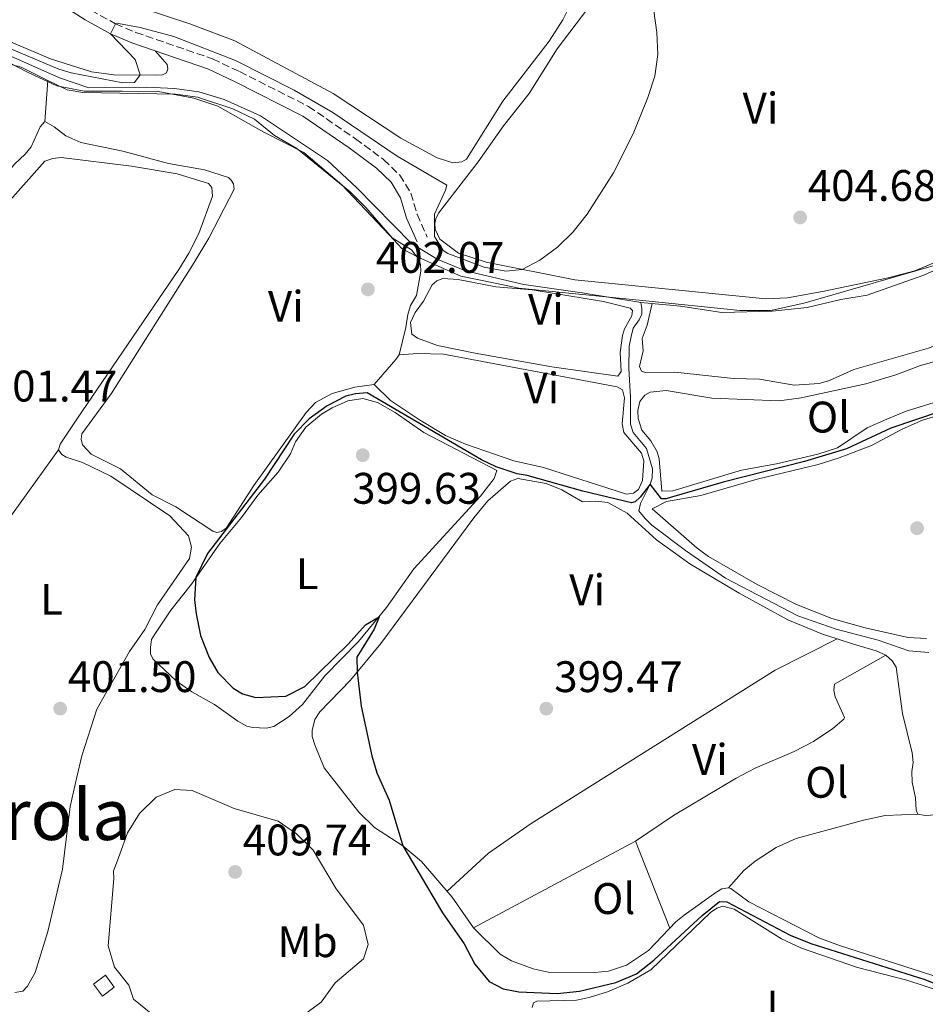
# Model space of a CAD drawing. Units: metres. Extents: x 594771 to 598249, y 4657360 to 4659720.
# Drawn here: x 596918 to 597123, y 4658863 to 4659087 of the extents above; entities that cross this region are included whole.
import ezdxf
from ezdxf.enums import TextEntityAlignment as Align

# ---------------------------------------------------------------- set-up
doc = ezdxf.new("R2010")
doc.units = ezdxf.units.M
doc.header["$MEASUREMENT"] = 0
doc.linetypes.add('DGN Style 3', pattern=[2.435890702152634, 1.739921930109024, -0.6959687720436097])
for name, color, linetype, lineweight in [('Acequia sin especificar', 4, 'Continuous', 0), ('Camino', 7, 'DGN Style 3', 0), ('Caseta-cabaña', 1, 'Continuous', 0), ('Cota de punto acotado terreno', 7, 'Continuous', 0), ('Curva de nivel directora', 30, 'Continuous', 30), ('Curva de nivel intermedia', 30, 'Continuous', 0), ('Embalse', 142, 'Continuous', 13), ('Etiqueta de uso rústico', 92, 'Continuous', 0), ('Límite de municipio', 7, 'Continuous', 0), ('Línea de cambio de uso (parcela vista)', 92, 'Continuous', 0), ('Margen derecho', 7, 'Continuous', 0), ('Punto acotado terreno (símbolo)', 7, 'Continuous', 0), ('Texto de Área (paraje) menor', 7, 'Continuous', 0)]:
    doc.layers.add(name, color=color, linetype=linetype, lineweight=lineweight)
doc.styles.add('Style-Arial', font='arial.ttf')

# ---------------------------------------------------------------- blocks, each defined once
blk = doc.blocks.new('5PATER')
at = {"layer": 'Embalse', "linetype": 'Continuous', "lineweight": 0}
h = blk.add_hatch(color=51, dxfattribs=at)
edge = h.paths.add_edge_path()
edge.add_ellipse((0, 0), major_axis=(-0.1095731443231308, -0.1110710700762829), ratio=0.9994222409660317, start_angle=0, end_angle=360)

msp = doc.modelspace()

# ---------------------------------------------------------------- linework, layer by layer
at = {"layer": 'Acequia sin especificar', "color": 4, "linetype": 'Continuous', "lineweight": 0}
for points in [[(596911.3700000001, 4659080.100000001, 403.929999999993), (596926.5700000003, 4659073.359999999, 403.75), (596933.1799999997, 4659071.100000001, 403.75), (596946.2800000003, 4659071.26, 403.820000000007), (596952.6399999997, 4659070.960000001, 403.7200000000012), (596958.1600000003, 4659070.189999999, 403.7700000000041), (596963.8799999999, 4659068.449999999, 403.8500000000058), (596972.1699999999, 4659064.74, 403.8500000000058), (596987.3300000001, 4659054.619999999, 403.7700000000041), (596993.9199999999, 4659048.480000001, 403.6999999999971), (597006.3799999999, 4659035.789999999, 403.820000000007), (597012.2000000002, 4659032.25, 403.6999999999971), (597018.6100000005, 4659029.619999999, 403.6000000000058), (597031.8300000001, 4659026.51, 403.6199999999953), (597045.0700000003, 4659024.640000001, 403.4700000000012), (597058.3899999997, 4659022.390000001, 403.0899999999965)], [(597058.3899999997, 4659022.390000001, 403.0899999999965), (597067.3600000005, 4659021.59, 403.1399999999995), (597076.7800000003, 4659020.119999999, 403.1600000000035), (597088.1900000004, 4659020.42, 403.2599999999948), (597096.0899999999, 4659021.300000001, 403.2100000000065), (597103.7199999997, 4659023.09, 403.3399999999965), (597109.7400000002, 4659024.07, 403.6000000000058), (597122.3499999996, 4659028.560000001, 403.7200000000012), (597128.6399999997, 4659031.289999999, 403.7200000000012)], [(597058.3899999997, 4659022.390000001, 403.0899999999965), (597058.6299999999, 4659021.039999999, 402.5299999999988), (597058.6200000001, 4659019.76, 402.1999999999971), (597058.0300000003, 4659018.449999999, 402.1000000000058), (597056.6500000004, 4659016.58, 401.9400000000023), (597056.1699999999, 4659014.710000001, 401.7700000000041), (597055.7699999996, 4659012.480000001, 401.6100000000006), (597055.6399999997, 4659007.439999999, 401.2299999999959), (597056.0499999998, 4659000.980000001, 400.6000000000058), (597056.0800000001, 4658994.83, 400.320000000007), (597056.6200000001, 4658992.92, 400.2100000000065), (597059.6500000004, 4658989.289999999, 400.2700000000041), (597061.0499999998, 4658984.730000001, 400.2700000000041), (597060.9299999997, 4658982.59, 400.1600000000035), (597060.5099999999, 4658981.26, 400.0399999999936), (597058.2999999998, 4658976.859999999, 399.429999999993), (597057.9600000001, 4658975.180000001, 399.2200000000012), (597059.3499999996, 4658973.42, 398.8399999999965), (597060.8700000001, 4658971.960000001, 398.7400000000052), (597068.5, 4658966.16, 398.7899999999936), (597077.5800000001, 4658959.960000001, 398.8399999999965), (597093.9800000006, 4658951.380000001, 398.9900000000052), (597102.7000000002, 4658948.359999999, 398.9199999999983), (597112.1900000004, 4658945.84, 398.8699999999953), (597119.1900000004, 4658943.480000001, 398.6600000000035), (597123.7000000002, 4658943.100000001, 398.3300000000018)]]:
    msp.add_polyline3d(points, dxfattribs=at)
at = {"layer": 'Camino', "color": 7, "linetype": 'DGN Style 3', "lineweight": 0}
msp.add_polyline3d([(596905.300000001, 4659111.649999999, 406.1399999999995), (596905.8799999978, 4659109.930000002, 405.8099999999977), (596906.8299999976, 4659108.559999999, 405.2200000000012), (596911.6000000021, 4659103.640000002, 405.2200000000012), (596915.4299999987, 4659100.420000004, 405.1799999999931), (596933.6799999989, 4659088.699999999, 404.8699999999953), (596939.2600000001, 4659085.580000004, 404.8899999999994), (596943.8599999979, 4659083.63, 404.820000000007), (596961.260000001, 4659077.649999999, 404.3699999999955), (596967.3799999988, 4659074.77, 404.1799999999931), (596983.0399999984, 4659066.850000002, 404.0500000000029), (596993.6900000012, 4659059.530000002, 403.9299999999931), (597000.0700000006, 4659054.81, 403.9499999999972), (597003.7299999995, 4659051.289999999, 403.8999999999942), (597006.2499999985, 4659047.210000002, 403.8300000000019), (597007.6599999989, 4659042.410000001, 403.8800000000048), (597009.9699999979, 4659037.219999999, 403.8300000000019)], dxfattribs=at)
at = {"layer": 'Caseta-cabaña', "color": 1, "linetype": 'Continuous', "lineweight": 0, "elevation": 405.5599999999977, "flags": 128}
msp.add_lwpolyline([(596938.9800000006, 4658867.189999999), (596936.2699999996, 4658865.17), (596934.25, 4658867.880000001), (596936.9600000001, 4658869.9), (596938.9800000006, 4658867.189999999)], close=True, dxfattribs=at)
msp.add_lwpolyline([(596936.9600000001, 4658869.9), (596934.25, 4658867.880000001), (596936.2699999996, 4658865.17), (596938.9800000006, 4658867.189999999), (596936.9600000001, 4658869.9)], dxfattribs=at)
at = {"layer": 'Curva de nivel directora', "color": 30, "linetype": 'Continuous', "lineweight": 30, "elevation": 400, "flags": 128}
for points in [[(597138.1899999991, 4659001.710000001), (597115.1100000008, 4658993.91), (597105.0599999991, 4658989.230000001), (597095.4799999992, 4658986.359999999), (597077.0900000003, 4658981.720000002), (597065.3299999988, 4658978.25), (597064.1100000007, 4658977.939999999), (597063.0999999981, 4658977.880000002), (597060.5099999999, 4658981.260000001), (597058.2799999992, 4658978.320000002), (597057.1100000001, 4658977.24), (597056.2699999998, 4658977.03), (597045.2199999989, 4658979.67), (597032.6300000004, 4658983.230000001), (597030.3599999994, 4658983.560000001), (597025.5899999995, 4658985.130000004), (597022.2300000001, 4658986.770000001), (596996.3199999998, 4659001.930000001), (596993.6899999991, 4659001.680000001), (596991.4699999995, 4659001.150000002), (596987.2499999995, 4658999.02), (596983.1700000003, 4658996.04), (596979.7999999997, 4658992.570000002), (596973.0699999996, 4658982.350000001), (596960.139999999, 4658965.520000001), (596957.4999999992, 4658960.04), (596957.1799999997, 4658955.029999999), (596957.5599999996, 4658951.800000002), (596958.5199999985, 4658946.900000002), (596960.51, 4658941.960000002), (596962.4399999991, 4658938.510000001), (596965.9599999995, 4658934.960000002), (596968.0199999979, 4658933.730000002), (596971.1099999992, 4658932.84), (596977.8499999985, 4658933.180000001), (596982.2099999991, 4658935.37), (596991.9900000005, 4658944.960000002), (596995.9600000001, 4658949.340000001), (596999.0199999999, 4658951.16), (596997.9499999993, 4658948.37), (596993.9999999999, 4658941.980000002), (596994.0600000002, 4658938.630000002)], [(596994.0600000002, 4658938.630000002), (596994.9400000008, 4658930.910000001), (596997.3599999992, 4658919.640000002), (596998.5300000004, 4658915.820000002), (597001.329999999, 4658909.630000004), (597004.4, 4658899.25), (597013.4500000003, 4658884.04), (597018.3200000008, 4658877.039999999), (597020.7100000002, 4658872.45), (597023.9899999992, 4658868.460000004), (597027.199999999, 4658866.8), (597030.7399999994, 4658866.16), (597039.4099999998, 4658865.78), (597044.5199999993, 4658866.29), (597052.6899999989, 4658868.25), (597057.3800000005, 4658870.26), (597061.3199999989, 4658873.330000001), (597072.3299999994, 4658883.480000001), (597076.2499999999, 4658886.600000001), (597077.8799999994, 4658886.550000002), (597092.2800000006, 4658878.99), (597096.9199999986, 4658877.119999999), (597122.8400000001, 4658868.95), (597137.5999999989, 4658862.880000002)]]:
    msp.add_lwpolyline(points, dxfattribs=at)
at = {"layer": 'Curva de nivel intermedia', "color": 30, "linetype": 'Continuous', "lineweight": 0, "elevation": 405.0000000000001, "flags": 128}
for points in [[(597011.5900000005, 4659042.409999999), (597011.5999999995, 4659037.369999998), (597013.5799999998, 4659034.230000001), (597014.6399999994, 4659033.52), (597022.8499999992, 4659030.390000001), (597027.7900000013, 4659029.529999999), (597031.5000000016, 4659029.92), (597035.4700000013, 4659031.99), (597039.4900000001, 4659034.939999999), (597043.0199999994, 4659038.439999999), (597046.2100000014, 4659042.449999999), (597052.2199999995, 4659051.81), (597056.6500000019, 4659060.640000002), (597060.0100000014, 4659068.909999999), (597061.5500000013, 4659073.699999999), (597062.28, 4659078.599999999), (597062.0300000019, 4659083.63), (597060.6000000014, 4659094.039999999)], [(596912.1699999997, 4659081.25), (596926.380000001, 4659075.310000001), (596929.1600000015, 4659074.509999998), (596940.8800000006, 4659072.189999999), (596943.5899999996, 4659072.28), (596944.8100000002, 4659073.989999999), (596943.7199999993, 4659077.52), (596938.1400000004, 4659083.310000001), (596939.2600000001, 4659085.579999999), (596939.9100000006, 4659085.689999999), (596944.8600000015, 4659084.77), (596952.4600000011, 4659082.689999999), (596966.4800000002, 4659077.28), (596979.7800000017, 4659070.519999999), (596988.5100000001, 4659065.480000001), (597003.1399999994, 4659055.560000001), (597014.36, 4659049.05), (597014.1200000008, 4659047.869999999), (597011.5900000005, 4659042.409999999)], [(596947.3300000014, 4658861.220000001), (596943.3300000004, 4658864.5), (596942.2799999999, 4658867.619999997), (596939.0600000012, 4658871.769999999), (596937.5900000005, 4658876.55), (596938.8800000001, 4658891.809999999), (596938.7800000019, 4658893.519999999), (596940.2500000005, 4658897.34), (596941.9600000002, 4658902.189999999), (596944.7200000007, 4658906.559999999), (596948.4500000012, 4658910.300000001), (596952.6900000013, 4658912.04), (596956.6699999999, 4658911.749999999), (596966.1600000005, 4658907.720000002), (596976.1500000019, 4658904.82), (596980.2700000012, 4658901.98), (596984.1000000001, 4658898.230000001), (596989.2900000003, 4658889.46), (596995.5199999998, 4658881.239999999), (596996.5700000002, 4658876.88), (596995.4600000015, 4658873.619999999), (596989.0399999998, 4658868.159999998), (596985.8900000005, 4658863.84), (596981.9000000008, 4658860.839999998)]]:
    msp.add_lwpolyline(points, dxfattribs=at)
at = {"layer": 'Límite de municipio', "color": 7, "linetype": 'Continuous', "lineweight": 0}
msp.add_polyline3d([(596913.6400000006, 4659077.550000001, 403.7), (596919.1600000003, 4659074.710000001, 403.37), (596920.8599999994, 4659073.84, 403.37), (596925.9299999997, 4659071.530000002, 403.37), (596932.1499999985, 4659070.350000001, 403.52), (596940.7899999992, 4659070.309999999, 403.64), (596948.9200000018, 4659070.27, 403.67), (596957.0399999992, 4659068.710000001, 403.26), (596962.4899999984, 4659066.899999999, 403.25), (596972.879999999, 4659061.010000002, 403.17), (596982, 4659056.399999999, 403.14), (596990.6000000016, 4659049.120000001, 403.12), (597001.3500000016, 4659037.77, 403.1), (597004.25, 4659034.580000003, 403.01), (597007.9299999997, 4659032.66, 403.0900000000001), (597011.7300000006, 4659030.989999998, 403.5300000000001), (597017.5599999987, 4659028.420000002, 403.11), (597025.3900000006, 4659026.800000001, 403.1), (597030.7600000016, 4659025.690000001, 402.7200000000001), (597058.75, 4659022.859999999, 403.3400000000001), (597080.8999999985, 4659020.620000001, 404.24), (597087.8900000006, 4659020.59, 404.38), (597095.6499999985, 4659022.330000003, 404.39), (597127.0599999987, 4659031.440000001, 404.76)], dxfattribs=at)
at = {"layer": 'Línea de cambio de uso (parcela vista)', "color": 92, "linetype": 'Continuous', "lineweight": 0, "extrusion": (0.002406039759432408, 0.03081735102315195, 0.9995221367476521), "elevation": 145419.6805792801, "flags": 128}
msp.add_lwpolyline([(-232463.1595868421, -4689136.734201415), (-232463.1595868421, -4689146.115934489)], dxfattribs=at)
at = {"layer": 'Línea de cambio de uso (parcela vista)', "color": 92, "linetype": 'Continuous', "lineweight": 0, "extrusion": (-0.06421731931192062, 0.04240766367758346, 0.9970344657843078), "elevation": 159640.0244196128, "flags": 128}
msp.add_lwpolyline([(-4216765.113369793, -2063055.924142799), (-4216763.843094232, -2063055.924142799), (-4216756.411793265, -2063056.963693648)], dxfattribs=at)
at = {"layer": 'Línea de cambio de uso (parcela vista)', "color": 92, "linetype": 'Continuous', "lineweight": 0, "extrusion": (0.00338880629451033, 0.001814937140535911, 0.9999926109702382), "elevation": 10878.34935356231, "flags": 128}
msp.add_lwpolyline([(597015.6877495706, 4658868.609635252), (597052.3780811055, 4658888.259667615)], dxfattribs=at)
at = {"layer": 'Línea de cambio de uso (parcela vista)', "color": 92, "linetype": 'Continuous', "lineweight": 0, "extrusion": (-0.0003481781269058026, 0.0008757745743641717, 0.9999995558953448), "elevation": 4271.694032497623, "flags": 128}
msp.add_lwpolyline([(597065.1028892769, 4658878.655595267), (597057.2628827888, 4658898.37560283)], dxfattribs=at)
at = {"layer": 'Línea de cambio de uso (parcela vista)', "color": 92, "linetype": 'Continuous', "lineweight": 0}
for points in [[(596941.7999999998, 4659149.25, 406.6100000000006), (596952.4199999999, 4659144.380000001, 406.6300000000047), (596966.9500000002, 4659136.609999999, 406.6100000000006), (596982.2100000001, 4659127.960000001, 406.570000000007), (597025.04, 4659105.699999999, 406.3999999999942), (597039.1600000003, 4659097.359999999, 406.4799999999959), (597041.8899999997, 4659094.529999999, 406.5200000000041), (597042.3700000001, 4659091.380000001, 406.6300000000047), (597042.0099999999, 4659089.100000001, 406.6300000000047), (597040.6699999999, 4659086.529999999, 406.6100000000006), (597037.6100000005, 4659081.630000001, 406.6300000000047), (597027.0999999996, 4659068.07, 406.6499999999942), (597018.8499999996, 4659054.939999999, 406.6699999999983), (597017.7800000003, 4659054.33, 406.6699999999983), (597015.7800000003, 4659054.109999999, 406.6900000000023), (597012.1799999997, 4659055.180000001, 406.7100000000065), (597004, 4659059.640000001, 406.75), (596988.6500000004, 4659069.810000001, 406.8099999999977), (596966.3099999996, 4659081.74, 406.9700000000012), (596956.1299999999, 4659085.619999999, 406.9700000000012), (596939.5499999998, 4659091.07, 406.8099999999977), (596927.6399999997, 4659098.180000001, 406.8099999999977), (596913.9199999999, 4659108.27, 406.7100000000065)], [(597053.6900000004, 4659101.09, 405.3399999999965), (597054.0999999996, 4659100.630000001, 405.2799999999988), (597052.1200000001, 4659096.689999999, 405.2200000000012), (597039.4500000002, 4659079.939999999, 405.5299999999988), (597033.0499999998, 4659069.82, 405.3399999999965), (597027.2800000003, 4659062.49, 405.320000000007), (597021.4800000006, 4659054.34, 405.2299999999959), (597012.54, 4659042.67, 404.9199999999983), (597011.8899999997, 4659041.42, 404.8999999999942), (597011.6399999997, 4659040.33, 404.8800000000047), (597011.7800000003, 4659039.060000001, 404.8300000000018), (597012.79, 4659036.77, 404.8300000000018), (597017.0300000003, 4659033.600000001, 404.75), (597023.3099999996, 4659031.539999999, 404.75), (597043.4100000003, 4659027.57, 404.6600000000035), (597086.7199999997, 4659023.25, 404.6100000000006), (597091.6900000004, 4659023.49, 404.570000000007), (597099.6200000001, 4659024.91, 404.4400000000023), (597114.5099999999, 4659027.970000001, 404.3800000000047), (597120.5300000003, 4659029.600000001, 404.6199999999953), (597126.5300000003, 4659032.060000001, 404.8099999999977)], [(596948.3300000001, 4659079.42, 404.679999999993), (596951, 4659076.369999999, 404.929999999993), (596951.1299999999, 4659075.390000001, 404.9499999999971), (596950.7999999998, 4659074.51, 404.9499999999971), (596949.9400000004, 4659074.050000001, 404.9700000000012), (596948.5499999998, 4659073.960000001, 405.0299999999988), (596938.8600000005, 4659074.050000001, 405.25), (596933.8200000003, 4659074.680000001, 405.3300000000018), (596924.5300000003, 4659077.66, 405.3300000000018), (596914.0300000003, 4659082.130000001, 405.3300000000018)], [(596907.5599999996, 4659078.480000001, 403.3800000000047), (596917.8600000005, 4659075.730000001, 403.3800000000047), (596923.9199000001, 4659072.7588, 403.3684000000067)], [(596923.9199000001, 4659072.7588, 403.3684000000067), (596928.2800000003, 4659070.619999999, 403.3600000000006), (596931.8200000003, 4659069.99, 403.3399999999965), (596952.8600000005, 4659069.65, 403.2799999999988), (596957.8300000001, 4659068.99, 403.2599999999948), (596965.8600000005, 4659066.310000001, 403.2400000000052), (596970.79, 4659063.980000001, 403.2400000000052), (596975.2800000003, 4659060.310000001, 403.1600000000035), (596980.4100000003, 4659057.359999999, 403.1199999999953), (596992.4900000002, 4659047.52, 403.1199999999953), (596996.0099999999, 4659043.970000001, 403.1000000000058), (597001.9699999997, 4659037.039999999, 403.0899999999965), (597006.4100000003, 4659034.390000001, 403.070000000007), (597008.1100000005, 4659032.07, 403.0500000000029), (597008.4000000004, 4659031.01, 403.0299999999988), (597008.4699999997, 4659029.49, 402.929999999993), (597007.5, 4659024.039999999, 402.5500000000029), (597006.1900000004, 4659021.699999999, 402.4199999999983), (597005.5199999996, 4659019.720000001, 402.2799999999988), (597005.0700000003, 4659016.76, 401.8999999999942), (597003.5499999998, 4659010.550000001, 401.429999999993)], [(596923.1900000004, 4659063.41, 403.6600000000035), (596922.1799999997, 4659062.27, 403.6399999999995), (596920.1200000001, 4659057.710000001, 403.679999999993), (596918.79, 4659056.029999999, 403.679999999993), (596916.3799999999, 4659053.779999999, 403.6999999999971), (596911.6699999999, 4659048.199999999, 403.6999999999971), (596905.6200000001, 4659042.689999999, 403.679999999993), (596894.5099999999, 4659030.619999999, 403.6600000000035), (596889.3499999996, 4659024.57, 403.6600000000035), (596878, 4659009.279999999, 403.6600000000035), (596871.04, 4658998.83, 403.6399999999995), (596868.7100000001, 4658994.41, 403.6399999999995), (596865.7800000003, 4658990.09, 403.6399999999995), (596858.54, 4658981.470000001, 403.6399999999995), (596849, 4658972.279999999, 403.6199999999953), (596845.0700000003, 4658967.480000001, 403.6199999999953), (596824.4199999999, 4658947.529999999, 403.5299999999988), (596819.3200000003, 4658944.109999999, 403.4499999999971), (596816.0899999999, 4658943.810000001, 403.4100000000035), (596812.7199999997, 4658942.51, 403.0099999999948)], [(596997.8899999997, 4659003.859999999, 401.3500000000058), (596993.5099999999, 4659003.199999999, 401.3099999999977), (596988.3700000001, 4659001.82, 401.3300000000018), (596984.5800000001, 4658999.77, 401.3099999999977), (596982.5300000003, 4658997.470000001, 401.2400000000052), (596970.6200000001, 4658980.960000001, 401.0800000000018), (596964.4100000003, 4658971.369999999, 401), (596963.3099999996, 4658970.529999999, 400.9799999999959), (596962.25, 4658970.279999999, 400.9600000000065), (596961.3099999996, 4658970.57, 400.9400000000023), (596952.9199999999, 4658976.130000001, 401.1100000000006), (596947.5800000001, 4658978.83, 400.5899999999965), (596940.4199999999, 4658984.74, 400.75), (596933.7199999997, 4658988.039999999, 400.7899999999936), (596931.7400000002, 4658990.15, 400.7700000000041), (596931.4299999997, 4658991.4, 400.7700000000041), (596931.6100000005, 4658992.66, 400.75), (596938.2699999996, 4659001.699999999, 400.75), (596957.1200000001, 4659031.449999999, 401.2400000000052), (596960.4000000004, 4659037.01, 401.5599999999977), (596966.1299999999, 4659048.100000001, 402.6399999999995), (596966.0499999998, 4659049.310000001, 402.7400000000052), (596965.4500000002, 4659050.16, 402.7599999999948), (596964.8799999999, 4659050.76, 402.8699999999953), (596959.4199999999, 4659052.52, 403.2700000000041), (596951.2699999996, 4659053.91, 403.4100000000035), (596940.9100000003, 4659056.730000001, 403.5), (596931.3600000005, 4659058.710000001, 403.8000000000029), (596928.0099999999, 4659060.210000001, 403.6999999999971), (596925.3399999999, 4659062.24, 403.6600000000035), (596923.1900000004, 4659063.41, 403.6600000000035)], [(596898.3600000005, 4659026.539999999, 401.4400000000023), (596923.25, 4659054.439999999, 401.3000000000029), (596925.0599999996, 4659055.060000001, 401.320000000007), (596926.9199999999, 4659055.310000001, 401.320000000007), (596942.9000000004, 4659053.32, 401.2200000000012), (596953.2599999999, 4659051.619999999, 401.1999999999971), (596960.3200000003, 4659049.359999999, 401.1999999999971), (596961.0700000003, 4659048.52, 401.1999999999971), (596961.2300000006, 4659046.52, 401.2200000000012), (596958.1299999999, 4659038.08, 401.6499999999942), (596955.9000000004, 4659033.600000001, 401.75), (596953.5800000001, 4659029.930000001, 401.7899999999936), (596930.4600000001, 4658995.960000001, 401.7700000000041), (596926.7300000006, 4658990.279999999, 401.6499999999942), (596926.3300000001, 4658989.01, 401.5800000000018)], [(597053.1600000003, 4659005.710000001, 402.5899999999965), (597038.2000000002, 4659007.83, 402.6999999999971), (597020.8200000003, 4659010.949999999, 402.820000000007), (597012.29, 4659012.65, 402.7899999999936), (597007.7599999999, 4659014.310000001, 402.6300000000047), (597006.4900000002, 4659015.25, 402.6300000000047), (597006.1900000004, 4659017.9, 402.6300000000047), (597007.2300000006, 4659020.140000001, 402.6499999999942), (597009.0700000003, 4659022.74, 402.6499999999942), (597011.04, 4659026.390000001, 402.6499999999942), (597012.1299999999, 4659027.32, 402.6499999999942), (597013.4600000001, 4659027.850000001, 402.6300000000047), (597016.9800000006, 4659027.630000001, 402.6300000000047), (597025.5199999996, 4659026, 402.6300000000047), (597033.7800000003, 4659025.279999999, 402.6300000000047), (597049.9400000004, 4659022.640000001, 402.570000000007), (597055.9800000006, 4659021.140000001, 402.570000000007), (597056.5199999996, 4659020.57, 402.570000000007), (597056.3499999996, 4659019.380000001, 402.570000000007), (597054.6799999997, 4659016.480000001, 402.570000000007), (597054.2400000002, 4659014.92, 402.570000000007), (597053.6900000004, 4659011.060000001, 402.570000000007), (597053.9600000001, 4659006.779999999, 402.570000000007), (597053.1600000003, 4659005.710000001, 402.5899999999965)], [(597183.3700000001, 4659018.25, 402.8999999999942), (597182.75, 4659016.49, 403.0599999999977), (597182.1600000003, 4659016.17, 403.0599999999977), (597157.0499999998, 4659017, 403.4100000000035), (597142.29, 4659016.230000001, 403.6100000000006), (597129.7999999998, 4659014.449999999, 403.6300000000047), (597123.6100000005, 4659012.09, 403.6100000000006), (597106.6900000004, 4659007.199999999, 403.3000000000029), (597101.1799999997, 4659004.75, 403.1199999999953), (597098.8700000001, 4659004.060000001, 403.1199999999953), (597093.1900000004, 4659003.699999999, 403.1199999999953), (597085.3099999996, 4659005.02, 403.1399999999995), (597079.4100000003, 4659005.189999999, 403.1999999999971), (597066.0999999996, 4659006.609999999, 403.2200000000012), (597059.4800000006, 4659006.57, 403.179999999993), (597058.5099999999, 4659006.83, 403.1600000000035), (597058.1299999999, 4659007.890000001, 403.1399999999995), (597058.9500000002, 4659011.470000001, 403.1999999999971), (597058.7100000001, 4659014.26, 403.179999999993), (597059.7999999998, 4659017.26, 403.1999999999971), (597060.9299999997, 4659022.16, 403.1000000000058)], [(597063.1600000003, 4658979.609999999, 400.8399999999965), (597062.5300000003, 4658986.99, 400.8600000000006), (597062.0899999999, 4658988.529999999, 400.8600000000006), (597060.6500000004, 4658991.08, 400.8600000000006), (597058.5899999999, 4658993.49, 400.8600000000006), (597057.8200000003, 4658996.119999999, 400.8800000000047), (597057.7400000002, 4658997.9, 400.8800000000047), (597058.1500000004, 4658999.99, 400.8600000000006), (597059.2699999996, 4659001.430000001, 400.8600000000006), (597060.5, 4659002.119999999, 400.8399999999965), (597064.1299999999, 4659002.5, 400.8399999999965), (597074.5300000003, 4659000.74, 400.6399999999995), (597089.79, 4659000.140000001, 400.6000000000058), (597094.7400000002, 4659000.82, 400.6199999999953), (597109.4100000003, 4659003.99, 401.0500000000029), (597116.2599999999, 4659006.02, 401.2299999999959), (597121.8499999996, 4659008.16, 401.2899999999936), (597138.0599999996, 4659012.619999999, 401.1499999999942)], [(597003.5499999998, 4659010.550000001, 401.429999999993), (597007.7999999998, 4659010.82, 401.3300000000018), (597013.6299999999, 4659010.710000001, 401.3500000000058), (597053.0099999999, 4659003.32, 401.2799999999988), (597054.2000000002, 4659002.630000001, 401.2799999999988), (597054.6900000004, 4659000.82, 401.2799999999988), (597054.1399999997, 4658994.890000001, 401.2799999999988), (597054.5199999996, 4658992.91, 401.2799999999988), (597058.54, 4658988.230000001, 401.2200000000012), (597059.0599999996, 4658986.539999999, 401.2200000000012), (597058.7999999998, 4658982.07, 401.2200000000012), (597057.8799999999, 4658980.039999999, 401.2200000000012), (597056.7300000006, 4658979.17, 401.2799999999988), (597055.1100000005, 4658979, 401.3699999999953), (597036.2999999998, 4658985.039999999, 401.3899999999995), (597029.5800000001, 4658986.529999999, 401.4100000000035), (597018.6500000004, 4658990.27, 401.4499999999971), (597014.0599999996, 4658992.26, 401.4600000000065), (597008.2300000006, 4658995.83, 401.4499999999971), (597001.5899999999, 4659000.230000001, 401.3399999999965), (596997.8899999997, 4659003.859999999, 401.3500000000058)], [(597123.1799999997, 4658946.25, 399.75), (597119.0599999996, 4658946.460000001, 399.7299999999959), (597109.3099999996, 4658948.67, 399.7899999999936), (597101.75, 4658950.779999999, 399.8500000000058), (597093.7199999997, 4658953.970000001, 399.5399999999936), (597084.8099999996, 4658958.51, 399.5500000000029), (597073.7800000003, 4658964.859999999, 399.4600000000065), (597071.2000000002, 4658966.75, 399.4400000000023), (597060.9299999997, 4658975.619999999, 399.320000000007), (597064.25, 4658977.32, 399.2599999999948), (597072.04, 4658978.680000001, 399.2200000000012), (597084.7999999998, 4658982.350000001, 399.179999999993), (597098.5899999999, 4658985.699999999, 399.1600000000035), (597103.3700000001, 4658987.17, 399.2100000000065), (597110.6799999997, 4658990.01, 399.2899999999936), (597117.6699999999, 4658993.720000001, 399.3399999999965), (597122.2400000002, 4658995.76, 399.320000000007), (597147.5899999999, 4659003.439999999, 399.320000000007)], [(596973.4199999999, 4658925.949999999, 400.6100000000006), (596970.4199999999, 4658926.050000001, 400.6100000000006), (596969, 4658926.4, 400.6100000000006), (596966.9600000001, 4658927.480000001, 400.5899999999965), (596961.7199999997, 4658931.289999999, 400.5500000000029), (596956.5700000003, 4658934.15, 400.5500000000029), (596953.04, 4658936.67, 400.570000000007), (596947.7300000006, 4658941.619999999, 400.5500000000029), (596947.2100000001, 4658942.789999999, 400.5299999999988), (596947.1799999997, 4658944.289999999, 400.4900000000052), (596947.4500000002, 4658946.02, 400.4499999999971), (596948.1699999999, 4658947.220000001, 400.3600000000006), (596951.7699999996, 4658952.66, 400.3000000000029), (596956.4600000001, 4658958.560000001, 400.2200000000012), (596962.9500000002, 4658967.77, 399.9499999999971), (596967.7999999998, 4658973.640000001, 399.8099999999977), (596971.5199999996, 4658978.75, 399.7100000000065), (596976.1600000003, 4658983.939999999, 399.6900000000023), (596978.9100000003, 4658988.119999999, 399.6499999999942), (596980.0599999996, 4658990.810000001, 399.6300000000047), (596982.3899999997, 4658994.17, 399.6300000000047), (596985.9699999997, 4658997.109999999, 399.6300000000047), (596988.3600000005, 4658998.529999999, 399.6499999999942), (596991.9500000002, 4659000.09, 399.6499999999942), (596995.3600000005, 4659000.66, 399.6499999999942), (596998.6600000003, 4658999.720000001, 399.6499999999942), (597002.6900000004, 4658997.49, 399.6499999999942), (597009.1500000004, 4658992.930000001, 399.6300000000047), (597025.7199999997, 4658984.300000001, 399.6900000000023), (597025.0999999996, 4658982.51, 399.7299999999959), (597022.0499999998, 4658978.539999999, 399.7400000000052), (597006.9100000003, 4658962.039999999, 399.9600000000065), (597000.7400000002, 4658953.24, 400.0399999999936), (596994.3600000005, 4658945.539999999, 400.1600000000035), (596986.75, 4658937.77, 400.320000000007), (596981.6799999997, 4658931.310000001, 400.5299999999988), (596978.6100000005, 4658928.600000001, 400.6100000000006), (596975.1900000004, 4658926.279999999, 400.6100000000006), (596973.4199999999, 4658925.949999999, 400.6100000000006)], [(597127.8700000001, 4659000.67, 401.4499999999971), (597118.5599999996, 4658997.76, 401.4100000000035), (597114.1900000004, 4658995.949999999, 401.4100000000035), (597109.6900000004, 4658993.980000001, 401.3300000000018), (597103.0099999999, 4658989.449999999, 401.1100000000006), (597098.54, 4658988.060000001, 400.9900000000052), (597089.1299999999, 4658985.810000001, 400.6600000000035), (597081.1900000004, 4658984.41, 400.7400000000052), (597065.6399999997, 4658979.710000001, 400.8999999999942), (597063.1600000003, 4658979.609999999, 400.8399999999965)], [(596859.3399999999, 4658904.74, 401.4400000000023), (596886.4199999999, 4658936.99, 401.3999999999942), (596914.1699999999, 4658972.100000001, 401.320000000007), (596926.3300000001, 4658989.01, 401.5800000000018)], [(596926.3300000001, 4658989.01, 401.5800000000018), (596927.0999999996, 4658987.980000001, 401.5399999999936), (596928.0899999999, 4658987.369999999, 401.5399999999936), (596931.7400000002, 4658986.140000001, 401.3999999999942), (596938.2300000006, 4658983.08, 401.320000000007), (596951.5700000003, 4658974.08, 401.2400000000052), (596955.8399999999, 4658969.539999999, 401.2799999999988), (596956.4800000006, 4658966.939999999, 401.3999999999942), (596956.0300000003, 4658964.369999999, 401.3999999999942), (596948.7599999999, 4658953.869999999, 401.6100000000006), (596945.8700000001, 4658948.310000001, 401.6499999999942), (596942.4600000001, 4658943.32, 401.5599999999977), (596935.0099999999, 4658930.210000001, 401.4600000000065), (596931.6299999999, 4658919.65, 401.3800000000047), (596930.4500000002, 4658914.789999999, 401.3300000000018), (596928.9500000002, 4658908.15, 401.2400000000052), (596927.2100000001, 4658893.930000001, 401.3600000000006), (596923.9000000004, 4658879.810000001, 401.3600000000006), (596921.0099999999, 4658870.550000001, 401.3800000000047), (596919.2599999999, 4658867.449999999, 401.3999999999942), (596918.2599999999, 4658866.27, 401.3999999999942), (596916.4299999997, 4658866, 401.3800000000047)], [(597020.4699999997, 4658880.680000001, 399.5899999999965), (597015.6399999997, 4658887.600000001, 399.6100000000006), (597008.6699999999, 4658895.67, 399.7299999999959), (597004.4000000004, 4658899.25, 399.7700000000041), (596998.0199999996, 4658903.430000001, 399.9400000000023), (596994.4100000003, 4658906.890000001, 400.0599999999977), (596986.5700000003, 4658916.9, 400.070000000007), (596984.4600000001, 4658922.119999999, 400.0800000000018), (596983.8899999997, 4658924, 400.0599999999977), (596983.8399999999, 4658925.4, 400.0599999999977), (596984.4800000006, 4658927.859999999, 400.0399999999936), (596985.6100000005, 4658929.65, 400.0399999999936), (596992.5700000003, 4658936.82, 399.9900000000052), (596999.4199999999, 4658945.140000001, 399.7899999999936), (597020.5499999998, 4658973.59, 399.5399999999936), (597023.7199999997, 4658977.449999999, 399.5200000000041), (597028.8600000005, 4658981.890000001, 399.429999999993), (597030.4800000006, 4658982.5, 399.429999999993), (597036.9500000002, 4658981.380000001, 399.3099999999977), (597040.4500000002, 4658979.91, 399.2700000000041), (597045.2000000002, 4658977.25, 399.2700000000041), (597048.1799999997, 4658977.380000001, 399.2700000000041), (597050.9400000004, 4658977.07, 399.2700000000041), (597055.3300000001, 4658974.680000001, 399.25), (597061.9199999999, 4658968.630000001, 399.2700000000041), (597069.4900000002, 4658963.180000001, 399.25), (597080.7100000001, 4658956.51, 399.2899999999936), (597091.7199999997, 4658950.51, 399.429999999993), (597099.5999999996, 4658947.25, 399.6300000000047), (597102.9093000004, 4658946.189400001, 399.6111999999994)], [(597102.9093000004, 4658946.189400001, 399.6100000000006), (597088.8499999996, 4658939.039999999, 399.7100000000065), (597033.5, 4658904.279999999, 399.3399999999965), (597023.8700000001, 4658897.609999999, 399.4900000000052), (597014.4699999997, 4658888.960000001, 399.6300000000047)], [(597102.9093000004, 4658946.189400001, 399.6111999999994), (597106.6500000004, 4658944.99, 399.5899999999965), (597111.75, 4658943.439999999, 399.179999999993), (597113.9699999997, 4658942.430000001, 399.1600000000035)], [(597057.1600000003, 4658900.33, 399.429999999993), (597065.7999999998, 4658906.09, 399.4100000000035), (597079.9800000006, 4658914.600000001, 399.3500000000058), (597084.3099999996, 4658916.859999999, 399.3399999999965), (597093.1600000003, 4658920.640000001, 399.3099999999977), (597097.5899999999, 4658922.869999999, 399.3099999999977), (597101.9600000001, 4658925.82, 399.3099999999977), (597104.4100000003, 4658927.949999999, 399.3099999999977), (597104.5499999998, 4658928.369999999, 399.3300000000018), (597102.4800000006, 4658933, 399.4600000000065), (597102.1799999997, 4658934.560000001, 399.4700000000012), (597102.3200000003, 4658935.880000001, 399.4499999999971), (597113.9699999997, 4658942.430000001, 399.1600000000035)], [(597113.9699999997, 4658942.430000001, 399.1600000000035), (597115.4199999999, 4658941.220000001, 399.0800000000018), (597116.2800000003, 4658939.74, 399.0800000000018), (597117.75, 4658929.279999999, 399.0800000000018), (597119.9500000002, 4658920.359999999, 399.0800000000018), (597120.1900000004, 4658918.15, 399.0800000000018), (597119.8700000001, 4658916.060000001, 399.0800000000018), (597119.9299999997, 4658913.67, 399.0599999999977), (597120.6600000003, 4658910.119999999, 399.0599999999977), (597120.8399999999, 4658907.300000001, 399.1000000000058), (597121.25, 4658906.430000001, 399.2200000000012)], [(597121.25, 4658906.430000001, 399.2200000000012), (597122.9800000006, 4658906.130000001, 399.25), (597128.6600000003, 4658906.49, 399.2700000000041), (597143.2199999997, 4658908.84, 399.25), (597147.2100000001, 4658909.220000001, 399.25), (597151.9699999997, 4658907.720000001, 399.3899999999995), (597156.3099999996, 4658903.810000001, 399.5099999999948), (597157.2300000006, 4658901.800000001, 399.5299999999988), (597157.9800000006, 4658897.480000001, 399.5099999999948), (597157.9800000006, 4658890.480000001, 399.9400000000023), (597149.2400000002, 4658872.600000001, 400.0200000000041), (597145.54, 4658866.51, 400.0800000000018), (597143.9199999999, 4658864.5, 400.0800000000018), (597142.4800000006, 4658863.609999999, 400.0800000000018), (597140.9699999997, 4658863.869999999, 400.1000000000058), (597129.8700000001, 4658867.689999999, 400.0800000000018), (597124.6100000005, 4658869.84, 400.0800000000018), (597103.4500000002, 4658876.619999999, 399.9799999999959), (597098.7699999996, 4658878.390000001, 399.9600000000065), (597082.8600000005, 4658886.57, 399.8300000000018), (597078.7800000003, 4658889.58, 399.8300000000018), (597078.2699999996, 4658889.710000001, 399.5099999999948)], [(597121.25, 4658906.430000001, 399.2200000000012), (597113.79, 4658906.09, 399.4499999999971), (597108.9100000003, 4658905.039999999, 399.5800000000018), (597093.6399999997, 4658900.9, 399.75), (597089.0700000003, 4658898.869999999, 399.8300000000018), (597084.3600000005, 4658895.74, 399.8300000000018), (597081.7800000003, 4658893.630000001, 399.8099999999977), (597078.2699999996, 4658889.710000001, 399.5099999999948)], [(597078.2699999996, 4658889.710000001, 399.5099999999948), (597076.7800000003, 4658889.49, 399.5099999999948), (597075.4000000004, 4658888.699999999, 399.5099999999948), (597068.2199999997, 4658883.51, 399.4499999999971), (597066.3099999996, 4658881.980000001, 399.4499999999971), (597060.1600000003, 4658875.51, 399.4700000000012), (597055.1100000005, 4658872.199999999, 399.4700000000012), (597051.0599999996, 4658870.83, 399.5500000000029), (597047.9199999999, 4658870.539999999, 399.5500000000029), (597037.3499999996, 4658870.600000001, 399.5899999999965), (597033.9600000001, 4658871.380000001, 399.5899999999965), (597029.0700000003, 4658873.17, 399.6100000000006), (597026.5199999996, 4658874.699999999, 399.6100000000006), (597020.4699999997, 4658880.680000001, 399.5899999999965)], [(597033.7800000003, 4658862.58, 400.1600000000035), (597034.0300000003, 4658863.640000001, 400.179999999993), (597034.8399999999, 4658864.01, 400.1600000000035), (597043.8399999999, 4658864.279999999, 400.1399999999995), (597046.6900000004, 4658864.83, 400.1399999999995), (597050.8499999996, 4658866.109999999, 400.1399999999995), (597055.4199999999, 4658868.119999999, 400.1600000000035), (597060.6600000003, 4658871.119999999, 400.179999999993), (597074.2300000006, 4658884.140000001, 400.4900000000052), (597075.5999999996, 4658885.08, 400.4900000000052), (597076.9699999997, 4658885.59, 400.4700000000012), (597079.5899999999, 4658884.859999999, 400.4900000000052), (597090.2999999998, 4658878.180000001, 400.6300000000047), (597094.8099999996, 4658876.02, 400.679999999993), (597107.5199999996, 4658871.67, 400.6699999999983), (597118.6900000004, 4658868.800000001, 400.6699999999983), (597130.75, 4658864.880000001, 400.6900000000023), (597132.7199999997, 4658863.83, 400.6699999999983), (597133.7400000002, 4658862.810000001, 400.6699999999983)]]:
    msp.add_polyline3d(points, dxfattribs=at)
at = {"layer": 'Margen derecho', "color": 7, "linetype": 'Continuous', "lineweight": 0}
msp.add_polyline3d([(596913.9299999989, 4659098.38, 405.1799999999931), (596932.379999998, 4659086.530000002, 404.8699999999953), (596938.1400000004, 4659083.309999999, 404.8899999999994), (596942.9599999995, 4659081.27, 404.820000000007), (596960.3099999989, 4659075.300000002, 404.3699999999955), (596966.27, 4659072.49, 404.1799999999931), (596981.7499999988, 4659064.670000004, 404.0500000000029), (596992.2199999985, 4659057.470000001, 403.9299999999931), (596998.440000001, 4659052.880000001, 403.9499999999972), (597001.7499999991, 4659049.680000001, 403.8999999999942), (597003.9200000018, 4659046.170000004, 403.8300000000019), (597005.2800000008, 4659041.530000003, 403.8800000000048), (597007.6599999989, 4659036.190000003, 403.8300000000019)], dxfattribs=at)

# ---------------------------------------------------------------- block references
at = {"layer": 'Punto acotado terreno (símbolo)', "color": 7, "linetype": 'Continuous', "lineweight": 0, "xscale": 10, "yscale": 10, "zscale": 10}
for p in [(597094.5300000014, 4659041.690000001, 404.6799999999935), (596996.4999999986, 4659025.390000001, 402.070000000007), (596995.3200000008, 4658987.800000001, 399.6300000000047), (597121.0499999997, 4658971.25, 399.3399999999965), (596926.7099999996, 4658930.350000002, 401.5000000000005), (597036.9600000001, 4658930.340000002, 399.4700000000017), (596966.3900000007, 4658893.32, 409.7400000000052)]:
    msp.add_blockref('5PATER', p, dxfattribs=at)

# ---------------------------------------------------------------- texts
at = {"layer": 'Cota de punto acotado terreno', "color": 7, "linetype": 'Continuous', "lineweight": 0, "style": 'Style-Arial'}
for s, p in [('404.68', (597096.2699999984, 4659045.440000001, 404.679999999993)), ('402.07', (596998.3099999994, 4659029.140000001, 402.070000000007)), ('401.47', (596910.5200000005, 4658999.969999999, 401.4700000000012)), ('399.63', (596992.9299999994, 4658976.79, 399.6300000000047)), ('401.50', (596928.4499999988, 4658934.100000002, 401.5)), ('399.47', (597038.7600000016, 4658934.09, 399.4700000000012)), ('409.74', (596968.120000001, 4658897.070000002, 409.7400000000052))]:
    msp.add_text(s, height=7.000000000000002, dxfattribs=at).set_placement(p)
at = {"layer": 'Etiqueta de uso rústico', "color": 92, "linetype": 'Continuous', "lineweight": 0, "style": 'Style-Arial'}
for s, p in [('Vi', (597085.5289322196, 4659066.48001, 404.7700000000041)), ('Vi', (596977.8789322211, 4659021.550009998, 401.4700000000012)), ('Vi', (597036.8689322197, 4659020.860009998, 402.6600000000035)), ('Vi', (597035.8389322171, 4659003.03001, 401.3399999999965)), ('Ol', (597100.9646334386, 4658996.440010001, 400.8099999999977)), ('L', (596982.7414203803, 4658960.930009998, 399.9100000000035)), ('Vi', (597046.2289322184, 4658957.260010001, 399.3500000000058)), ('L', (596924.7514203786, 4658955.130009998, 401.4199999999983)), ('Vi', (597074.0489322175, 4658918.830010001, 399.4400000000023)), ('Ol', (597100.5646334385, 4658913.650009998, 399.4499999999971)), ('Ol', (597052.2446334382, 4658887.290009998, 399.4900000000052)), ('Mb', (596982.8102462421, 4658877.510010001, 406.6699999999983)), ('L', (597089.4514203778, 4658862.900009998, 400.6999999999971))]:
    msp.add_text(s, height=7.000000000000002, dxfattribs=at).set_placement(p, align=Align.MIDDLE_CENTER)
at = {"layer": 'Texto de Área (paraje) menor', "color": 7, "linetype": 'Continuous', "lineweight": 0, "style": 'Style-Arial'}
msp.add_text('Pedrola', height=11.5, dxfattribs=at).set_placement((596914.1744360451, 4658906.320009999, 401.320000000007), align=Align.MIDDLE_CENTER)

doc.saveas('drawing.dxf')
